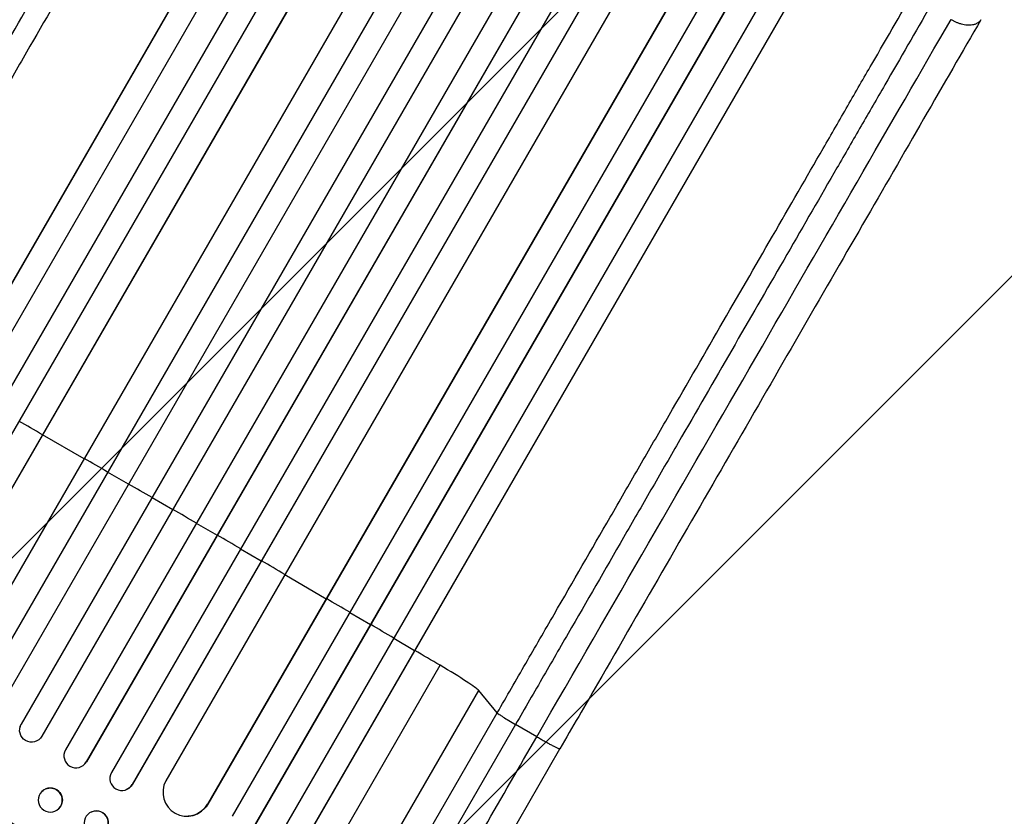
# Model space of a CAD drawing. Units: millimetres. Extents: x -4896 to 6469, y -3570 to 5260.
# Drawn here: x -3312 to -2696, y -335 to 163 of the extents above; entities that cross this region are included whole.
import ezdxf

# ---------------------------------------------------------------- set-up
doc = ezdxf.new("R2010")
doc.units = ezdxf.units.MM
doc.header["$LTSCALE"] = 20
doc.linetypes.add('HIDDEN', pattern=[9.525, 6.35, -3.175])
for name, color, linetype in [('2d', 230, 'Continuous'), ('EN-Free_Space', 10, 'HIDDEN'), ('EN-Free_Space_Hatch', 10, 'Continuous')]:
    doc.layers.add(name, color=color, linetype=linetype)

msp = doc.modelspace()

# ---------------------------------------------------------------- hatches: boundary and pattern name
at = {"layer": 'EN-Free_Space_Hatch'}
h = msp.add_hatch(dxfattribs=at)
h.set_pattern_fill('ANSI31', color=256, scale=100, angle=180, style=0)
edge = h.paths.add_edge_path()
edge.add_line((-1492.07, 825.65), (-2541.08, -991.28))
edge.add_arc((-3407.1, -491.28), 1000, 150, 330, ccw=False)
edge.add_line((-4273.13, 8.72), (-3224.12, 1825.65))
edge.add_arc((-2358.1, 1325.65), 1000, -30, 150, ccw=False)

# ---------------------------------------------------------------- linework, layer by layer
at = {"layer": '2d'}
for p, q in [((-2607.68, 1226.64), (-3421.96, -183.73)), ((-2607.86, 1226.04), (-3421.86, -183.85)), ((-2594.1, 1219.88), (-3408.94, -191.46)), ((-2578.57, 1213.01), (-3399.01, -208.04)), ((-2578.77, 1212.42), (-3398.94, -208.14)), ((-2565.16, 1206), (-3386.01, -215.75)), ((-2552.71, 1193.73), (-3371.88, -225.11)), ((-2552.95, 1193.16), (-3371.83, -225.2)), ((-2526.03, 1179.78), (-3346.04, -240.52)), ((-2507.96, 1177.17), (-3337.59, -259.79)), ((-2508.23, 1176.61), (-3337.57, -259.86)), ((-2494.98, 1169.55), (-3324.63, -267.44)), ((-2480.16, 1161.23), (-3310.89, -277.63)), ((-2479.86, 1161.77), (-3310.87, -277.58)), ((-2467.07, 1153.9), (-3297.93, -285.19)), ((-2452.35, 1145.4), (-3283.2, -293.69)), ((-2439.46, 1137.73), (-3270.18, -301.13)), ((-2439.13, 1138.26), (-3270.14, -301.09)), ((-2424.84, 1129.05), (-3254.48, -307.94)), ((-2412.1, 1121.11), (-3241.45, -315.36)), ((-2411.75, 1121.62), (-3241.38, -315.33)), ((-2400.46, 1107.28), (-3220.47, -313.02)), ((-2375.41, 1090.66), (-3194.3, -327.7)), ((-2375.04, 1091.15), (-3194.2, -327.69)), ((-2358.18, 1086.5), (-3179.03, -335.25)), ((-2345.81, 1077.92), (-3165.98, -342.64)), ((-2345.41, 1078.39), (-3165.85, -342.66)), ((-2331.7, 1068.38), (-3146.53, -342.96)), ((-2319.48, 1059.54), (-3133.48, -350.35)), ((-2319.05, 1060), (-3133.33, -350.38)), ((-3297.62, -96.65), (-3297.66, -96.56)), ((-3271.57, -111.54), (-3297.62, -96.65)), ((-3256.83, -119.99), (-3256.84, -119.93)), ((-3243.82, -127.46), (-3256.83, -119.99)), ((-3229.08, -135.94), (-3229.07, -135.89)), ((-3216.09, -143.43), (-3229.08, -135.94)), ((-3201.36, -151.93), (-3188.38, -159.44)), ((-3188.38, -159.44), (-3188.34, -159.4)), ((-3173.67, -167.96), (-3160.7, -175.49)), ((-3160.7, -175.49), (-3160.63, -175.47)), ((-3146, -184.04), (-3120.08, -199.15)), ((-3120.08, -199.15), (-3119.99, -199.14)), ((-3105.4, -207.73), (-3092.46, -215.31)), ((-3092.46, -215.31), (-3092.33, -215.32)), ((-3077.8, -223.91), (-3064.86, -231.51)), ((-3064.86, -231.51), (-3064.71, -231.53)), ((-3220.91, -538.8), (-3048.87, -240.8)), ((-3185.82, -535.54), (-3024.73, -256.53)), ((-3013.12, -270.51), (-3024.73, -256.53)), ((-3086.8, -398.12), (-3013.12, -270.51)), ((-3311.65, -279.51), (-3311.64, -279.45)), ((-3310.89, -277.63), (-3310.87, -277.58)), ((-3310.89, -277.63), (-3310.89, -277.63)), ((-3001.73, -277.86), (-3075.41, -405.48)), ((-2988.48, -285.59), (-3001.73, -277.86)), ((-3039.31, -406.25), (-2973.97, -293.07)), ((-3270.18, -301.13), (-3270.14, -301.09)), ((-3270.18, -301.13), (-3270.18, -301.13)), ((-3271.38, -302.69), (-3271.42, -302.73)), ((-3297.99, -319.76), (-3298.04, -319.8)), ((-3245.29, -318.62), (-3245.35, -318.64)), ((-3241.45, -315.36), (-3241.38, -315.33)), ((-3241.45, -315.36), (-3241.45, -315.36)), ((-3287.3, -330.32), (-3287.34, -330.36)), ((-3266.7, -332.37), (-3266.77, -332.4)), ((-3194.31, -327.69), (-3194.3, -327.7)), ((-3194.3, -327.7), (-3194.2, -327.69)), ((-3206.33, -335.16), (-3206.42, -335.16))]:
    msp.add_line(p, q, dxfattribs=at)
for centre, major_axis, ratio, start_param, end_param in [((-3237.46, -197.45), (-952.63, 550), 0.052336, -1.477406, -1.461945), ((-3237.46, -197.45), (-952.63, 550), 0.052336, -1.520281, -1.504839), ((-3237.46, -197.45), (-952.63, 550), 0.052336, -1.549418, -1.53397), ((-3237.46, -197.45), (-952.63, 550), 0.052336, 4.704662, 4.720116), ((-3237.46, -197.45), (-952.63, 550), 0.052336, 4.675562, 4.69101), ((-3237.46, -197.45), (-952.63, 550), 0.052336, 4.646432, 4.661873), ((-3237.46, -197.45), (-952.63, 550), 0.052336, 4.603538, 4.618999), ((-3237.46, -197.45), (-952.63, 550), 0.052336, 4.574223, 4.589704), ((-3237.46, -197.45), (-952.63, 550), 0.052336, 4.543404, 4.560308), ((-3054.87, -239.42), (-30.31, 17.5), 0.052336, 3.282084, 4.543404), ((-3347.5, -388.04), (-951.76, 549.5), 0.052336, 4.575789, 4.848989), ((-3304.37, -281.32), (-7.26, 1.87), 0.998523, -0.271026, 0), ((-3276.68, -297.38), (-5.25, 5.36), 0.998523, 0.281183, 3.412798), ((-3247.93, -311.59), (-2.58, 7.05), 0.997675, 0.712528, 3.836823), ((-3207.27, -320.14), (-0.84, 15.02), 0.995453, 1.022214, 4.130703), ((-3292.69, -325.08), (-5.35, 5.28), 0.998339, 3.141593, 9.424778), ((-3263.97, -339.37), (-2.8, 6.97), 0.99749, 3.141593, 9.424778)]:
    msp.add_ellipse(centre, major_axis=major_axis, ratio=ratio, start_param=start_param, end_param=end_param, dxfattribs=at)
at = {"layer": '2d', "extrusion": (0, 0, -1)}
for centre, major_axis, ratio, start_param, end_param in [((-3347.5, -388.04), (-952.63, 550), 0.052336, 1.434322, 1.707271), ((-3304.39, -281.38), (-7.26, 1.87), 0.998523, 3.422776, 6.55439), ((-3276.64, -297.34), (-5.25, 5.36), 0.998523, 2.870567, 3.141593), ((-3292.65, -325.04), (-5.35, 5.28), 0.998339, 0, 3.141593), ((-3247.87, -311.57), (-2.58, 7.05), 0.997675, 2.446541, 3.141593), ((-3263.9, -339.34), (-2.8, 6.97), 0.99749, 0, 3.141593), ((-3207.17, -320.13), (-0.84, 15.02), 0.995453, 2.152843, 3.141593)]:
    msp.add_ellipse(centre, major_axis=major_axis, ratio=ratio, start_param=start_param, end_param=end_param, dxfattribs=at)
at = {"layer": '2d'}
for points, knots in [([(-3452.01, -17.07), (-3437.38, 8.27), (-3422.77, 33.58), (-3393.73, 83.88), (-3379.27, 108.92), (-3350.85, 158.14), (-3336.86, 182.38), (-3309.43, 229.88), (-3295.97, 253.19), (-3269.66, 298.77), (-3256.78, 321.09), (-3231.67, 364.57), (-3219.42, 385.79), (-3201.15, 417.43), (-3194.84, 428.36), (-3188.66, 439.07)], [0, 0, 0, 0, 8.789912, 8.789912, 17.608286, 17.608286, 26.340286, 26.340286, 35.022826, 35.022826, 43.694905, 43.694905, 52.396655, 52.396655, 57.107422, 57.107422, 57.107422, 57.107422]), ([(-3424.96, -33.51), (-3419.1, -23.35), (-3413.24, -13.2), (-3401.54, 7.07), (-3395.7, 17.17), (-3378.26, 47.37), (-3366.71, 67.38), (-3349.51, 97.19), (-3343.79, 107.09), (-3335.24, 121.89), (-3332.4, 126.82), (-3326.72, 136.65), (-3323.89, 141.55), (-3309.79, 165.97), (-3298.65, 185.27), (-3276.64, 223.4), (-3265.83, 242.12), (-3244.6, 278.89), (-3234.18, 296.94), (-3221.39, 319.09), (-3218.84, 323.5), (-3213.78, 332.27), (-3211.26, 336.62), (-3203.76, 349.62), (-3198.83, 358.17), (-3184.2, 383.5), (-3174.7, 399.96), (-3165.44, 416)], [0, 0, 0, 0, 0.0352409, 0.0352409, 0.0704819, 0.0704819, 0.1409638, 0.1409638, 0.1762047, 0.1762047, 0.1938252, 0.1938252, 0.2114457, 0.2114457, 0.2819276, 0.2819276, 0.3524095, 0.3524095, 0.4228913, 0.4228913, 0.4405118, 0.4405118, 0.4581323, 0.4581323, 0.4933732, 0.4933732, 0.5638551, 0.5638551, 0.5638551, 0.5638551]), ([(-3149.75, 416.07), (-3159.14, 399.82), (-3168.78, 383.13), (-3183.61, 357.44), (-3188.61, 348.77), (-3196.22, 335.59), (-3198.77, 331.17), (-3203.91, 322.28), (-3206.49, 317.81), (-3219.45, 295.35), (-3230.02, 277.05), (-3251.54, 239.77), (-3262.5, 220.78), (-3284.82, 182.13), (-3296.12, 162.56), (-3310.42, 137.79), (-3313.28, 132.83), (-3319.04, 122.86), (-3321.92, 117.86), (-3330.59, 102.85), (-3336.39, 92.81), (-3353.84, 62.59), (-3365.55, 42.31), (-3383.23, 11.68), (-3389.14, 1.44), (-3401.01, -19.11), (-3406.95, -29.4), (-3412.9, -39.7)], [0, 0, 0, 0, 0.0713154, 0.0713154, 0.106973, 0.106973, 0.1248019, 0.1248019, 0.1426307, 0.1426307, 0.2139461, 0.2139461, 0.2852614, 0.2852614, 0.3565768, 0.3565768, 0.3744056, 0.3744056, 0.3922345, 0.3922345, 0.4278921, 0.4278921, 0.4992075, 0.4992075, 0.5348652, 0.5348652, 0.5705229, 0.5705229, 0.5705229, 0.5705229]), ([(-3013.12, -270.51), (-3007.17, -260.21), (-3001.23, -249.92), (-2989.37, -229.37), (-2983.46, -219.12), (-2965.78, -188.5), (-2954.07, -168.22), (-2936.62, -137.99), (-2930.82, -127.95), (-2922.16, -112.94), (-2919.27, -107.95), (-2913.52, -97.98), (-2910.65, -93.01), (-2896.35, -68.25), (-2885.05, -48.68), (-2862.74, -10.02), (-2851.78, 8.96), (-2830.25, 46.24), (-2819.68, 64.55), (-2806.72, 87), (-2804.14, 91.47), (-2799, 100.37), (-2796.45, 104.78), (-2788.84, 117.96), (-2783.84, 126.63), (-2769.01, 152.32), (-2759.37, 169.01), (-2749.98, 185.27)], [0, 0, 0, 0, 0.035732, 0.035732, 0.071464, 0.071464, 0.142928, 0.142928, 0.17866, 0.17866, 0.196526, 0.196526, 0.214392, 0.214392, 0.285856, 0.285856, 0.35732, 0.35732, 0.428784, 0.428784, 0.44665, 0.44665, 0.4645159, 0.4645159, 0.5002479, 0.5002479, 0.5717119, 0.5717119, 0.5717119, 0.5717119]), ([(-2742.21, 171.65), (-2751.46, 155.61), (-2760.97, 139.15), (-2775.59, 113.82), (-2780.53, 105.26), (-2788.03, 92.27), (-2790.55, 87.91), (-2795.61, 79.14), (-2798.16, 74.73), (-2810.94, 52.59), (-2821.37, 34.54), (-2842.6, -2.23), (-2853.41, -20.96), (-2875.42, -59.08), (-2886.56, -78.38), (-2900.66, -102.81), (-2903.49, -107.7), (-2909.16, -117.53), (-2912.01, -122.46), (-2920.56, -137.27), (-2926.27, -147.17), (-2943.48, -176.98), (-2955.03, -196.98), (-2972.47, -227.18), (-2978.3, -237.29), (-2990, -257.55), (-2995.86, -267.7), (-3001.73, -277.86)], [0, 0, 0, 0, 0.0703354, 0.0703354, 0.1055031, 0.1055031, 0.1230869, 0.1230869, 0.1406707, 0.1406707, 0.2110061, 0.2110061, 0.2813415, 0.2813415, 0.3516768, 0.3516768, 0.3692607, 0.3692607, 0.3868445, 0.3868445, 0.4220122, 0.4220122, 0.4923476, 0.4923476, 0.5275153, 0.5275153, 0.5626829, 0.5626829, 0.5626829, 0.5626829]), ([(-2710.61, 163.07), (-2722.16, 143.08), (-2734.12, 122.35), (-2758.82, 79.58), (-2771.57, 57.49), (-2797.57, 12.47), (-2810.83, -10.5), (-2837.76, -57.15), (-2851.46, -80.88), (-2879.2, -128.92), (-2893.27, -153.29), (-2921.68, -202.5), (-2936.05, -227.4), (-2958.29, -265.92), (-2966.13, -279.49), (-2973.97, -293.07)], [0, 0, 0, 0, 8.789577, 8.789577, 17.607897, 17.607897, 26.340127, 26.340127, 35.022919, 35.022919, 43.694878, 43.694878, 52.39637, 52.39637, 57.107422, 57.107422, 57.107422, 57.107422]), ([(-3013.12, -270.51), (-3012.96, -270.7), (-3012.56, -271.03), (-3011.3, -271.94), (-3010.45, -272.51), (-3008.4, -273.83), (-3007.2, -274.58), (-3004.59, -276.18), (-3003.17, -277.02), (-3001.73, -277.86)], [0, 0, 0, 0, 0.25, 0.25, 0.5, 0.5, 0.75, 0.75, 1, 1, 1, 1])]:
    msp.add_open_spline(points, degree=3, knots=knots, dxfattribs=at)
for points in [[(-3179.14, 422.95), (-3254.13, 293.06), (-3343.25, 138.71), (-3438.28, -25.9)], [(-2988.48, -285.59), (-2893.44, -120.99), (-2804.33, 33.37), (-2729.33, 163.26)], [(-3053.83, -398.78), (-3032.04, -361.05), (-3010.26, -323.32), (-2988.48, -285.59)]]:
    msp.add_open_spline(points, degree=3, dxfattribs=at)
for points, weights in [([(-2710.61, 163.07), (-2715.65, 154.35), (-2729.33, 163.26)], [0.940025956303, 0.655018020536, 1]), ([(-2973.97, -293.07), (-2974.39, -293.81), (-2988.48, -285.59)], [0.940025923715, 0.65501804026, 1])]:
    msp.add_rational_spline(points, weights, degree=2, dxfattribs=at)
at = {"layer": 'EN-Free_Space', "flags": 128}
msp.add_lwpolyline([(-1492.07, 825.65), (-2541.08, -991.28, -1), (-4273.13, 8.72), (-3224.12, 1825.65, -1), (-1492.07, 825.65)], format="xyb", close=True, dxfattribs=at)

doc.saveas('drawing.dxf')
